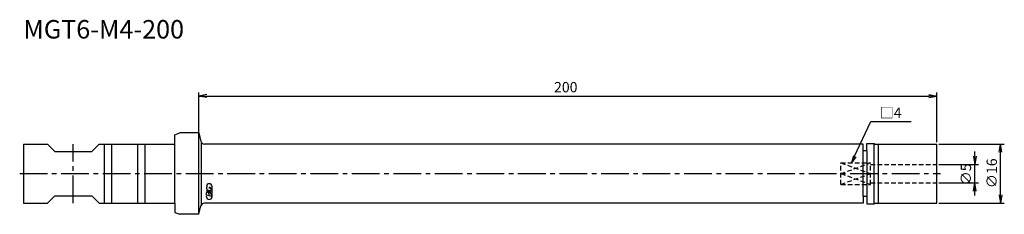
# Model space of a CAD drawing. Extents: x -48 to 218, y -11 to 42.
import ezdxf
from ezdxf.enums import TextEntityAlignment as Align

# ---------------------------------------------------------------- set-up
doc = ezdxf.new("R2010")
doc.units = 0
doc.header["$LTSCALE"] = 10
doc.linetypes.add('CENTER2', pattern=[1.125, 0.75, -0.125, 0.125, -0.125])
doc.linetypes.add('HIDDEN2', pattern=[0.1875, 0.125, -0.0625])
for name, color, linetype in [('240', 4, 'CONTINUOUS'), ('241', 211, 'CONTINUOUS'), ('243', 211, 'HIDDEN2'), ('244', 3, 'HIDDEN2'), ('245', 2, 'CENTER2'), ('247', 60, 'CONTINUOUS'), ('250', 3, 'CONTINUOUS')]:
    doc.layers.add(name, color=color, linetype=linetype)
doc.styles.get("Standard").update_dxf_attribs({"font": 'romans.shx', "bigfont": 'BIGFONT.SHX'})
doc.styles.add('YOKO', font='romans.shx', dxfattribs={"bigfont": 'extfont.shx'})

# ---------------------------------------------------------------- blocks, each defined once
blk = doc.blocks.new('*U6')
at = {"layer": '250', "style": 'YOKO'}
blk.add_text('□4', height=2.8, dxfattribs=at).set_placement((184.49, 15.07))
blk = doc.blocks.new('*U7')
at = {"layer": '250'}
blk.add_text('∅16', height=2.8, rotation=90, dxfattribs=at).set_placement((216.25, -3.93))

msp = doc.modelspace()

# ---------------------------------------------------------------- linework, layer by layer
at = {"layer": '240', "linetype": 'CONTINUOUS'}
for p, q in [((-6.5, 10.5), (-5.13, 11)), ((0, 11), (-5.13, 11)), ((0, 11), (0.61, 8.74)), ((-6.5, 8), (-6.5, 10.5)), ((181, 8.15), (183, 8.15)), ((181, 6.2), (181, 8.15)), ((183.15, 8), (183, 8.15)), ((-47.5, 8), (-41, 8)), ((-47.5, 8), (-47.5, -8)), ((-39, 6), (-41, 8)), ((-39, 6), (-34, 6)), ((-34, 6), (-29, 6)), ((-29, 6), (-27, 8)), ((-27, 8), (-6.5, 8)), ((180, 8), (1.57, 8)), ((180, 6.2), (180, 8)), ((181, 6.2), (180, 6.2)), ((183.15, 8), (200, 8)), ((200, -8), (200, 8)), ((-47.5, -8), (-41, -8)), ((-39, -6), (-41, -8)), ((-39, -6), (-34, -6)), ((-34, -6), (-29, -6)), ((-29, -6), (-27, -8)), ((-27, -8), (-6.5, -8)), ((-6.5, -8), (-6.5, -10.5)), ((180, -8), (1.57, -8)), ((180, -6.2), (180, -8)), ((181, -6.2), (180, -6.2)), ((181, -6.2), (181, -8.15)), ((183.15, -8), (183, -8.15)), ((183.15, -8), (200, -8)), ((-6.5, -10.5), (-5.13, -11)), ((0, -11), (0.61, -8.74)), ((181, -8.15), (183, -8.15)), ((0, -11), (-5.13, -11))]:
    msp.add_line(p, q, dxfattribs=at)
for centre, start, end in [((1.57, 9), 195, 270), ((1.57, -9), 90, 165)]:
    msp.add_arc(centre, 1, start, end, dxfattribs=at)
at = {"layer": '241', "linetype": 'CONTINUOUS'}
for p, q in [((0, -11), (0, 11)), ((0.8, -8.36), (0.8, 8.36)), ((183, -8.15), (183, 8.15)), ((-25.5, -8), (-25.5, 8)), ((-23.5, -8), (-23.5, 8)), ((-16.5, -8), (-16.5, 8)), ((-14.5, -8), (-14.5, 8)), ((-6.5, -8), (-6.5, 8)), ((180, -6.2), (180, 6.2)), ((181, 6.2), (181, -6.2)), ((184.2, -8), (184.2, 8))]:
    msp.add_line(p, q, dxfattribs=at)
at = {"layer": '243', "linetype": 'HIDDEN2'}
for p, q in [((174, 2.9), (182, 2.9)), ((174, -2.9), (174, 2.9)), ((182, -2.9), (182, 2.9)), ((182, 2.5), (200, 2.5)), ((182, -2.5), (200, -2.5)), ((174, -2.9), (182, -2.9))]:
    msp.add_line(p, q, dxfattribs=at)
at = {"layer": '244', "linetype": 'HIDDEN2'}
for p, q in [((174, 2.9), (182, 0)), ((174, 0), (182, 2.9)), ((174, -2.9), (182, 0)), ((174, 0), (182, -2.9))]:
    msp.add_line(p, q, dxfattribs=at)
at = {"layer": '245', "linetype": 'CENTER2'}
for p, q in [((-34, -8), (-34, 8)), ((-48.5, 0), (201, 0))]:
    msp.add_line(p, q, dxfattribs=at)
at = {"layer": '247', "linetype": 'CONTINUOUS'}
for p, q in [((2.1, -3.75), (2.1, -3.99)), ((3.36, -5.01), (2.1, -4.65)), ((2.1, -5.77), (2.1, -5.22)), ((2.88, -3.98), (2.88, -3.69)), ((3.36, -4.37), (3.36, -4.11)), ((3.6, -6.25), (3.6, -3.47)), ((2.1, -5.77), (3.36, -6.13)), ((2.1, -6.25), (2.1, -5.98)), ((2.7, -5.4), (2.7, -5.94)), ((3.36, -5.59), (3.36, -6.13))]:
    msp.add_line(p, q, dxfattribs=at)
for centre, radius, start, end in [((2.85, -3.47), 0.75, 0, 180), ((2.44, -3.91), 0.374, 94.9946, 155.1663), ((2.98, -3.63), 0.946, 202.3595, 254.9932), ((2.33, -5.25), 0.233, 72.9979, 172.9242), ((2.29, -5.43), 0.416, 4.7429, 73.8492), ((2.94, -5.43), 0.237, 65.9909, 172.2634), ((2.93, -4.02), 0.556, 249.7136, 321.7887), ((2.8, -4.27), 0.585, 15.8461, 82.3251), ((2.94, -5.63), 0.427, 5.702, 77.2773), ((2.85, -6.25), 0.75, 180, 0)]:
    msp.add_arc(centre, radius, start, end, dxfattribs=at)
at = {"layer": '250', "linetype": 'CONTINUOUS'}
for p, q in [((0, 11.14), (0, 22)), ((2.23, 21.37), (0, 21)), ((197.77, 21.37), (200, 21)), ((200, 8.5), (200, 22)), ((2.23, 20.63), (0, 21)), ((0, 21), (2.23, 21)), ((2.23, 21), (197.77, 21)), ((197.77, 20.63), (200, 21)), ((200, 21), (197.77, 21)), ((182.06, 14.07), (193.05, 14.07)), ((200.5, 8), (218.25, 8)), ((210.25, -5.95), (210.25, 6.01)), ((216.88, 5.77), (217.25, 8)), ((217.62, 5.77), (217.25, 8)), ((217.25, 8), (217.25, 5.77)), ((217.25, -5.77), (217.25, 5.77)), ((177.4, 4.85), (176.86, 2.9)), ((176.86, 2.9), (177.7, 4.71)), ((178, 4.57), (176.86, 2.9)), ((209.88, 4.73), (210.25, 2.5)), ((210.62, 4.73), (210.25, 2.5)), ((200.5, 2.5), (211.25, 2.5)), ((200.5, -2.5), (211.25, -2.5)), ((209.88, -4.73), (210.25, -2.5)), ((210.62, -4.73), (210.25, -2.5)), ((200.5, -8), (218.25, -8)), ((216.88, -5.77), (217.25, -8)), ((217.62, -5.77), (217.25, -8)), ((217.25, -8), (217.25, -5.77))]:
    msp.add_line(p, q, dxfattribs=at)
msp.add_lwpolyline([(177.7, 4.71), (182.06, 14.07)], dxfattribs=at)

# ---------------------------------------------------------------- block references
at = {"layer": '240'}
for name in ['*U6', '*U7']:
    msp.add_blockref(name, (0, 0), dxfattribs=at)

# ---------------------------------------------------------------- texts
at = {"layer": '241', "linetype": 'CONTINUOUS', "style": 'YOKO'}
msp.add_text('MGT6-M4-200', height=5, dxfattribs=at).set_placement((-47.5, 35), align=Align.BOTTOM_LEFT)
at = {"layer": '250'}
msp.add_text('200', height=2.8, dxfattribs=at).set_placement((96.26, 22))
at = {"layer": '250', "linetype": 'CONTINUOUS'}
msp.add_text('∅5', height=2.8, rotation=90, dxfattribs=at).set_placement((209.25, -3.17))

doc.saveas('drawing.dxf')
